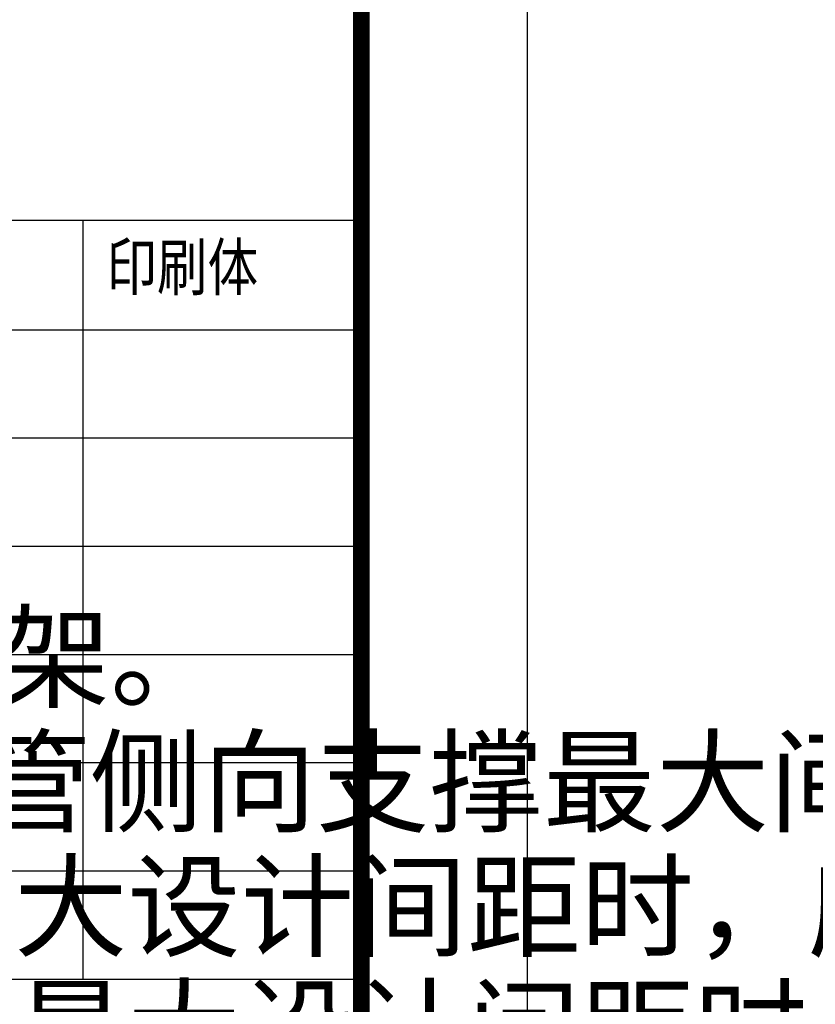
# Model space of a CAD drawing. Extents: x 1086373 to 3565405, y -619555 to 360881.
# Drawn here: x 1358448 to 1363238, y -439814 to -433884 of the extents above; entities that cross this region are included whole.
import ezdxf

# ---------------------------------------------------------------- set-up
doc = ezdxf.new("R2010")
doc.units = 0
doc.header["$LTSCALE"] = 1000
doc.header["$MEASUREMENT"] = 0
for name, color, linetype in [('D-道路', 130, 'Continuous'), ('OBZ', 3, 'Continuous'), ('PUB_TEXT', 7, 'Continuous'), ('PUB_TITLE', 4, 'Continuous'), ('TH_TITLE', 7, 'Continuous')]:
    doc.layers.add(name, color=color, linetype=linetype)
doc.styles.add('HVAC', font='PESEN', dxfattribs={"width": 0.7, "bigfont": 'PESCN'})
doc.styles.add('宋体', font='txt', dxfattribs={"width": 0.7})

msp = doc.modelspace()

# ---------------------------------------------------------------- linework, layer by layer
at = {"layer": 'D-道路'}
msp.add_line((1358829.7, -435753.9), (1358829.7, -435094.4), dxfattribs=at)
at = {"layer": 'PUB_TITLE', "color": 4}
for p, q in [((1360505.3, -435094.4), (1353988.3, -435094.4)), ((1360505.3, -435753.9), (1353988.3, -435753.9)), ((1360505.3, -439664.1), (1353988.3, -439664.1)), ((1360505.3, -439664.1), (1353988.3, -439664.1))]:
    msp.add_line(p, q, dxfattribs=at)
at = {"layer": 'PUB_TITLE'}
for p, q in [((1358829.7, -439664.1), (1358829.7, -435753.9)), ((1360505.3, -436405.6), (1353988.3, -436405.6)), ((1360505.3, -437057.3), (1353988.3, -437057.3)), ((1360474.6, -437709), (1353957.6, -437709)), ((1360505.3, -438360.7), (1353988.3, -438360.7)), ((1360505.3, -439012.4), (1353988.3, -439012.4)), ((1360505.3, -439664.1), (1353988.3, -439664.1))]:
    msp.add_line(p, q, dxfattribs=at)
at = {"layer": 'TH_TITLE', "color": 4}
msp.add_lwpolyline([(1277405.3, -453512.4), (1361505.3, -453512.4), (1361505.3, -394112.4), (1277405.3, -394112.4)], close=True, dxfattribs=at)
at = {"layer": 'TH_TITLE', "color": 4, "const_width": 100}
msp.add_lwpolyline([(1279905.3, -452512.4), (1360505.3, -452512.4), (1360505.3, -395112.4), (1279905.3, -395112.4)], close=True, dxfattribs=at)

# ---------------------------------------------------------------- texts
at = {"layer": 'OBZ', "insert": (1333857.5, -434474.4), "char_height": 500, "width": 18000, "attachment_point": 1, "line_spacing_factor": 0.9, "style": 'HVAC'}
msp.add_mtext('抗震支吊架要求：\\P所有防排烟风管. 事故通风风管及相关吊装设备应采用抗震支吊架;\\P重力大于1.8kN的空调机组、风机等吊装设备应采用抗震支吊架;\\P矩形截面面积大于等于0.38m^ 2和圆形直径大于等于0.70m的风道可采用抗震支吊架。\\P抗震支吊架最大间距：风管的侧向支撑最大间距9米，纵向支撑最大间距18米；水管侧向支撑最大间距12米，纵向支撑最大间距24米；\\P每段水平直管段应在两端设置侧向抗震支吊架。当两个侧向抗震支吊架间距大于最大设计间距时，应在中间增设侧向抗震支吊架。\\P每段水平直管段应至少设置一个纵向抗震支吊架，当两个纵向抗震支吊架距离大于最大设计间距时，应依次增设纵向抗震支吊架。\\P抗震支吊架的斜撑与吊架的距离不得大于0.1m。\\P组成抗震支吊架的所有构件应采用成品构件。抗震支吊架系统工厂预制件应包括锚固体、加固吊杆、抗震连接构件及抗震斜撑组成。现场为装配式安装。\\P保温管道的抗震支吊架限位应按保温后的尺寸设计，且不应限制管道热胀冷缩产生的位移。\\P抗震支吊架所有产品需满足《建筑机电设备抗震支吊架通用技术条件》CJ/T476-2015,并具有国家建筑材料中心的检测报告。\\P抗震连接构件与建筑混凝土结构体连接的锚栓，应采用具有机械锁键效应的后扩底锚栓，不得使用膨胀锚栓。\\P抗震连接构件与钢结构连接，应采用专用夹具进行连接。\\P抗震支吊系统使用的C型槽钢的镀锌层厚度≥20微米；连接扣件的镀锌层厚度必须≥13微米，不得使用螺栓和弹簧螺母的组合方式，使用的成品支吊架系统应具备耐火测试和抗冲击测试认证报告。', dxfattribs=at)
at = {"layer": 'PUB_TEXT', "color": 7, "style": '宋体', "width": 0.8}
msp.add_text('  印刷体', height=279.3, dxfattribs=at).set_placement((1358832.5, -435514))

doc.saveas('drawing.dxf')
